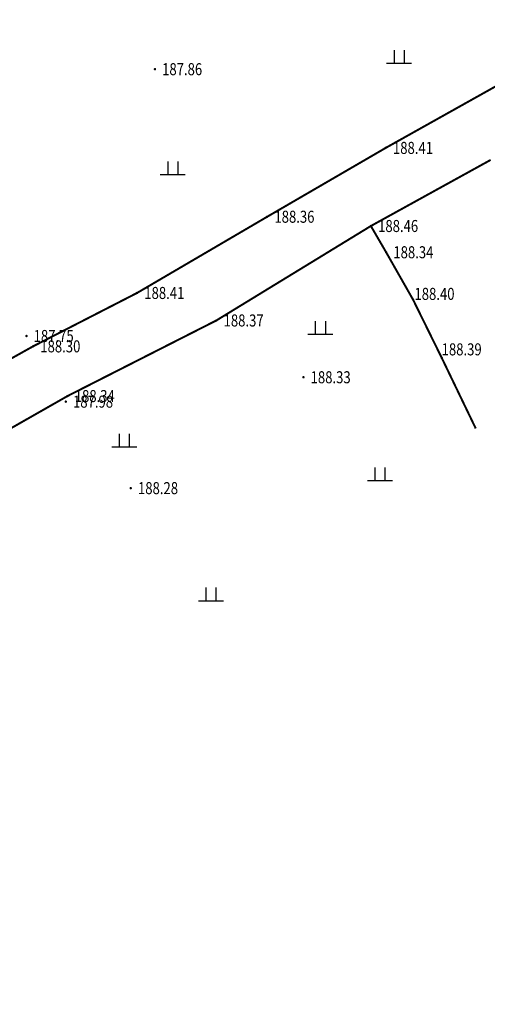
# Model space of a CAD drawing. Extents: x 353396 to 708854, y 3238249 to 6481508.
# Drawn here: x 353678 to 353702, y 3240834 to 3240883 of the extents above; entities that cross this region are included whole.
import ezdxf
from ezdxf.enums import TextEntityAlignment as Align

# ---------------------------------------------------------------- set-up
doc = ezdxf.new("R2010")
doc.units = 0
doc.header["$LTSCALE"] = 0.5
doc.layers.get('0').update_dxf_attribs({"linetype": 'CONTINUOUS'})
for name, color, linetype in [('DLSS', 8, 'CONTINUOUS'), ('DMTZ', 8, 'CONTINUOUS'), ('GCD', 8, 'CONTINUOUS'), ('ZBTZ', 8, 'CONTINUOUS')]:
    doc.layers.add(name, color=color, linetype=linetype)
doc.styles.add('正等线体', font='simhei.ttf')
doc.linetypes.add('10422', pattern='A,0.75,[150,AAA.SHX,S=0.5,R=0,X=0,Y=0.5],1.5,[149,AAA.SHX,S=0.15,R=0,X=0,Y=0.4],0.75', length=3)

# ---------------------------------------------------------------- blocks, each defined once
blk = doc.blocks.new('GC200')
at = {"linetype": 'Continuous', "const_width": 0.2, "flags": 128}
blk.add_lwpolyline([(-0.1, 0, 1), (0.1, 0, 1)], format="xyb", close=True, dxfattribs=at)
blk = doc.blocks.new('gc119')
for p, q in [((-0.5, 1.3), (-0.5, 0)), ((0.5, 1.3), (0.5, 0)), ((-1.25, 0), (1.25, 0))]:
    blk.add_line(p, q)

msp = doc.modelspace()

# ---------------------------------------------------------------- linework, layer by layer
at = {"layer": 'DLSS', "linetype": 'Continuous', "const_width": 0.1, "flags": 128}
for points in [[(353703.074, 3240880.165), (353696.532, 3240876.503), (353690.62, 3240873.069), (353684.13, 3240869.269), (353678.943, 3240866.606), (353678.943, 3240866.606), (353671.509, 3240862.46), (353665.546, 3240858.859), (353665.546, 3240858.859), (353662.663, 3240857.198), (353656.547, 3240853.679), (353650.852, 3240850.375), (353645.747, 3240848.13), (353641.848, 3240846.771), (353639.551, 3240845.99)], [(353650.536, 3240833.842), (353648.902, 3240835.551), (353646.213, 3240838.29), (353645.337, 3240839.2), (353643.28, 3240841.326), (353643.561, 3240841.704), (353643.232, 3240842.008), (353643.497, 3240842.298), (353643.887, 3240841.963), (353648.315, 3240844.818), (353653.552, 3240848.211), (353659.562, 3240851.868), (353664.923, 3240855.182), (353667.749, 3240856.872), (353674.526, 3240860.633), (353680.661, 3240864.127), (353680.661, 3240864.127), (353680.661, 3240864.127), (353688.085, 3240867.897), (353695.791, 3240872.608), (353701.767, 3240875.904)]]:
    msp.add_lwpolyline(points, dxfattribs=at)
at = {"layer": 'DMTZ', "linetype": '10422', "flags": 128}
msp.add_lwpolyline([(353665.544, 3240859.117, 0.00000219, 0.00000219, 0), (353671.836, 3240862.934, 0, 0, 0), (353679.384, 3240867.071, 0, 0, 0), (353684.283, 3240869.598, 0, 0, 0), (353693.219, 3240874.877, 0, 0, 0), (353699.62, 3240878.541, 0, 0, 0), (353702.893, 3240880.358, 0.00000219, 0.00000219, 0), (353711.253, 3240885.064, 0, 0, 0), (353715.643, 3240887.536, 0, 0, 0), (353721.152, 3240890.641, 0, 0, 0), (353721.541, 3240890.858, 0, 0, 0)], format="xyseb", dxfattribs=at)
at = {"layer": 'ZBTZ', "linetype": 'Continuous', "const_width": 0.1, "flags": 128}
msp.add_lwpolyline([(353695.791, 3240872.608), (353696.552, 3240871.299), (353697.894, 3240868.938), (353699.326, 3240866.031), (353701.023, 3240862.509)], dxfattribs=at)

# ---------------------------------------------------------------- block references
at = {"layer": 'GCD', "linetype": 'Continuous'}
ref = msp.add_blockref('GC200', (353685.019, 3240880.429, 187.862), dxfattribs=dict(at, xscale=0.3, yscale=0.3, zscale=0.5))
ref.add_attrib('height', '187.86', dxfattribs={"linetype": 'Continuous', "height": 0.6, "style": '正等线体', "width": 0.8}).set_placement((353685.379, 3240880.429, 187.862), align=Align.MIDDLE_LEFT)
ref = msp.add_blockref('GC200', (353696.532, 3240876.503, 188.409), dxfattribs=dict(at, xscale=0.3, yscale=0.3, zscale=0.5))
ref.add_attrib('height', '188.41', dxfattribs={"linetype": 'Continuous', "height": 0.6, "style": '正等线体', "width": 0.8}).set_placement((353696.892, 3240876.503, 188.409), align=Align.MIDDLE_LEFT)
ref = msp.add_blockref('GC200', (353690.62, 3240873.069, 188.364), dxfattribs=dict(at, xscale=0.3, yscale=0.3, zscale=0.5))
ref.add_attrib('height', '188.36', dxfattribs={"linetype": 'Continuous', "height": 0.6, "style": '正等线体', "width": 0.8}).set_placement((353690.98, 3240873.069, 188.364), align=Align.MIDDLE_LEFT)
ref = msp.add_blockref('GC200', (353695.791, 3240872.608, 188.464), dxfattribs=dict(at, xscale=0.3, yscale=0.3, zscale=0.5))
ref.add_attrib('height', '188.46', dxfattribs={"linetype": 'Continuous', "height": 0.6, "style": '正等线体', "width": 0.8}).set_placement((353696.151, 3240872.608, 188.464), align=Align.MIDDLE_LEFT)
ref = msp.add_blockref('GC200', (353696.552, 3240871.299, 188.337), dxfattribs=dict(at, xscale=0.3, yscale=0.3, zscale=0.5))
ref.add_attrib('height', '188.34', dxfattribs={"linetype": 'Continuous', "height": 0.6, "style": '正等线体', "width": 0.8}).set_placement((353696.912, 3240871.299, 188.337), align=Align.MIDDLE_LEFT)
ref = msp.add_blockref('GC200', (353684.13, 3240869.269, 188.408), dxfattribs=dict(at, xscale=0.3, yscale=0.3, zscale=0.5))
ref.add_attrib('height', '188.41', dxfattribs={"linetype": 'Continuous', "height": 0.6, "style": '正等线体', "width": 0.8}).set_placement((353684.49, 3240869.269, 188.408), align=Align.MIDDLE_LEFT)
ref = msp.add_blockref('GC200', (353697.894, 3240868.938, 188.403), dxfattribs=dict(at, xscale=0.3, yscale=0.3, zscale=0.5))
ref.add_attrib('height', '188.40', dxfattribs={"linetype": 'Continuous', "height": 0.6, "style": '正等线体', "width": 0.8}).set_placement((353697.965, 3240869.223, 188.403), align=Align.MIDDLE_LEFT)
ref = msp.add_blockref('GC200', (353688.085, 3240867.897, 188.366), dxfattribs=dict(at, xscale=0.3, yscale=0.3, zscale=0.5))
ref.add_attrib('height', '188.37', dxfattribs={"linetype": 'Continuous', "height": 0.6, "style": '正等线体', "width": 0.8}).set_placement((353688.445, 3240867.897, 188.366), align=Align.MIDDLE_LEFT)
ref = msp.add_blockref('GC200', (353678.611, 3240867.122, 187.748), dxfattribs=dict(at, xscale=0.3, yscale=0.3, zscale=0.5))
ref.add_attrib('height', '187.75', dxfattribs={"linetype": 'Continuous', "height": 0.6, "style": '正等线体', "width": 0.8}).set_placement((353678.971, 3240867.122, 187.748), align=Align.MIDDLE_LEFT)
ref = msp.add_blockref('GC200', (353678.943, 3240866.606, 188.295), dxfattribs=dict(at, xscale=0.3, yscale=0.3, zscale=0.5))
ref.add_attrib('height', '188.30', dxfattribs={"linetype": 'Continuous', "height": 0.6, "style": '正等线体', "width": 0.8}).set_placement((353679.303, 3240866.606, 188.295), align=Align.MIDDLE_LEFT)
ref = msp.add_blockref('GC200', (353699.326, 3240866.031, 188.387), dxfattribs=dict(at, xscale=0.3, yscale=0.3, zscale=0.5))
ref.add_attrib('height', '188.39', dxfattribs={"linetype": 'Continuous', "height": 0.6, "style": '正等线体', "width": 0.8}).set_placement((353699.32, 3240866.456, 188.387), align=Align.MIDDLE_LEFT)
ref = msp.add_blockref('GC200', (353692.426, 3240865.065, 188.334), dxfattribs=dict(at, xscale=0.3, yscale=0.3, zscale=0.5))
ref.add_attrib('height', '188.33', dxfattribs={"linetype": 'Continuous', "height": 0.6, "style": '正等线体', "width": 0.8}).set_placement((353692.786, 3240865.065, 188.334), align=Align.MIDDLE_LEFT)
ref = msp.add_blockref('GC200', (353680.575, 3240863.848, 187.975), dxfattribs=dict(at, xscale=0.3, yscale=0.3, zscale=0.5))
ref.add_attrib('height', '187.98', dxfattribs={"linetype": 'Continuous', "height": 0.6, "style": '正等线体', "width": 0.8}).set_placement((353680.935, 3240863.848, 187.975), align=Align.MIDDLE_LEFT)
ref = msp.add_blockref('GC200', (353680.661, 3240864.127, 188.339), dxfattribs=dict(at, xscale=0.3, yscale=0.3, zscale=0.5))
ref.add_attrib('height', '188.34', dxfattribs={"linetype": 'Continuous', "height": 0.6, "style": '正等线体', "width": 0.8}).set_placement((353681.021, 3240864.127, 188.339), align=Align.MIDDLE_LEFT)
ref = msp.add_blockref('GC200', (353683.815, 3240859.535, 188.28), dxfattribs=dict(at, xscale=0.3, yscale=0.3, zscale=0.5))
ref.add_attrib('height', '188.28', dxfattribs={"linetype": 'Continuous', "height": 0.6, "style": '正等线体', "width": 0.8}).set_placement((353684.175, 3240859.535, 188.28), align=Align.MIDDLE_LEFT)
at = {"layer": 'ZBTZ', "linetype": 'Continuous', "xscale": 0.5, "yscale": 0.5}
for p in [(353697.2, 3240880.732), (353685.908, 3240875.177), (353693.271, 3240867.209), (353683.489, 3240861.592), (353696.244, 3240859.917), (353687.813, 3240853.921)]:
    msp.add_blockref('gc119', p, dxfattribs=at)

doc.saveas('drawing.dxf')
